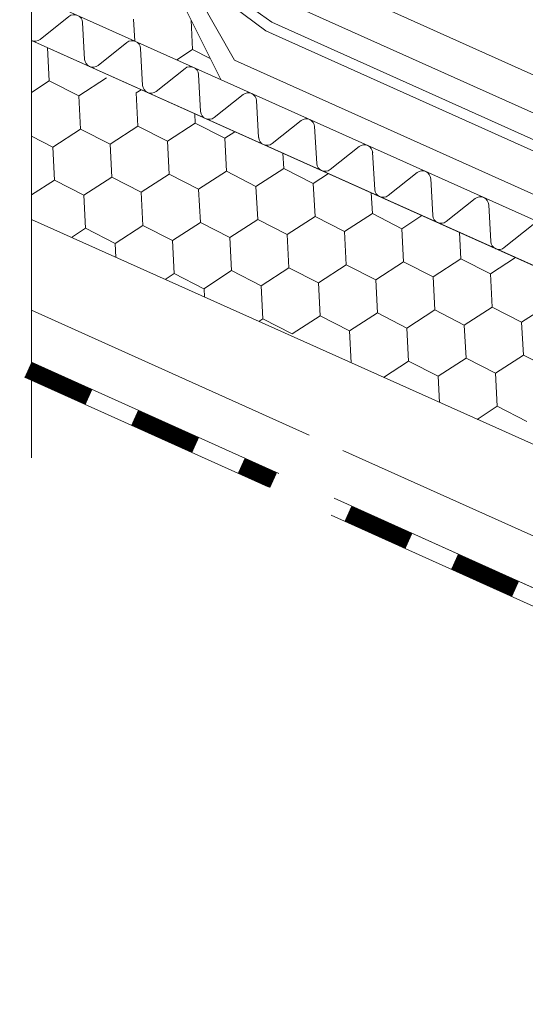
# Model space of a CAD drawing. Units: millimetres. Extents: x 63550 to 71866, y 25250 to 31131.
# Drawn here: x 69786 to 69867, y 25787 to 25945 of the extents above; entities that cross this region are included whole.
import ezdxf

# ---------------------------------------------------------------- set-up
doc = ezdxf.new("R2010")
doc.units = ezdxf.units.MM
doc.layers.add('ВИД', color=253, linetype='Continuous', lineweight=15)

msp = doc.modelspace()

# ---------------------------------------------------------------- linework, layer by layer
at = {"layer": 'ВИД'}
for p, q in [((69787.69, 26117.79, -4.17), (69787.69, 25874.72, -4.17)), ((69790.4, 25991.44, -6.35), (69818.21, 25935.7, -169.46)), ((69811.75, 25955.4, -169.46), (69826.42, 25944.94, -169.46)), ((69820.38, 25938.84, -169.46), (69812.05, 25953.62, -169.46)), ((69812.05, 25953.62, -169.46), (69825.45, 25943.54, -169.46)), ((69834.47, 25951.8, 6.88), (70012.13, 25871.72, -169.46)), ((69826.62, 25949.2, -169.46), (70012.13, 25865.64, -169.46)), ((70012.13, 25848.73, -169.46), (69790.44, 25948.15, -169.46)), ((69793.73, 25945.88, -169.46), (69789.08, 25942.18, -169.46)), ((69804.33, 25941.89, -169.46), (69804.15, 25945.42, -169.46)), ((69804.33, 25941.89, -169.46), (69804.15, 25945.42, -169.46)), ((69796.25, 25938.97, -169.46), (69795.91, 25944.9, -169.46)), ((69813.66, 25940.56, -169.46), (69813.42, 25945.3, -169.46)), ((69813.66, 25940.56, -169.46), (69813.42, 25945.3, -169.46)), ((69826.42, 25944.94, -169.46), (70010.68, 25862.18, -169.46)), ((69825.45, 25943.54, -169.46), (70008.84, 25861.3, -169.46)), ((69787.69, 25942.01, -4.17), (70012.13, 25841.35, -184.49)), ((69790.56, 25935.51, -169.46), (69790.28, 25940.84, -169.46)), ((69803.08, 25941.68, -169.46), (69798.43, 25937.99, -169.46)), ((69805.6, 25934.77, -169.46), (69805.26, 25940.71, -169.46)), ((69811.09, 25938.89, -169.46), (69813.66, 25940.56, -169.46)), ((69811.09, 25938.89, -169.46), (69813.66, 25940.56, -169.46)), ((69813.66, 25940.56, -169.46), (69816.51, 25939.11, -169.46)), ((69812.43, 25937.49, -169.46), (69807.78, 25933.79, -169.46)), ((70010.68, 25853.42, -169.46), (69820.38, 25938.84, -169.46)), ((69795.32, 25933.08, -169.46), (69799.8, 25935.98, -169.46)), ((69814.95, 25930.58, -169.46), (69814.61, 25936.51, -169.46)), ((69787.69, 25933.65, -169.46), (69790.56, 25935.51, -169.46)), ((69790.56, 25935.51, -169.46), (69795.32, 25933.08, -169.46)), ((69795.59, 25927.74, -169.46), (69795.32, 25933.08, -169.46)), ((69804.56, 25933.55, -169.46), (69805.37, 25934.08, -169.46)), ((69804.83, 25928.22, -169.46), (69804.56, 25933.55, -169.46)), ((69804.83, 25928.22, -169.46), (69804.56, 25933.55, -169.46)), ((69821.78, 25933.3, -169.46), (69817.13, 25929.6, -169.46)), ((69824.3, 25926.38, -169.46), (69823.97, 25932.32, -169.46)), ((69814.07, 25928.69, -169.46), (69813.99, 25930.21, -169.46)), ((69814.07, 25928.69, -169.46), (69814, 25930.21, -169.46)), ((69800.35, 25925.31, -169.46), (69804.83, 25928.22, -169.46)), ((69804.83, 25928.22, -169.46), (69809.59, 25925.79, -169.46)), ((69804.83, 25928.22, -169.46), (69809.59, 25925.79, -169.46)), ((69804.83, 25928.22, -169.46), (69809.59, 25925.79, -169.46)), ((69809.59, 25925.79, -169.46), (69814.07, 25928.69, -169.46)), ((69809.59, 25925.79, -169.46), (69814.07, 25928.69, -169.46)), ((69809.59, 25925.79, -169.46), (69814.07, 25928.69, -169.46)), ((69814.07, 25928.69, -169.46), (69818.83, 25926.26, -169.46)), ((69814.07, 25928.69, -169.46), (69818.83, 25926.26, -169.46)), ((69814.07, 25928.69, -169.46), (69818.83, 25926.26, -169.46)), ((69831.14, 25929.1, -169.46), (69826.48, 25925.41, -169.46)), ((69833.65, 25922.19, -169.46), (69833.32, 25928.12, -169.46)), ((69787.69, 25926.58, -169.46), (69791.11, 25924.84, -169.46)), ((69791.11, 25924.84, -169.46), (69795.59, 25927.74, -169.46)), ((69795.59, 25927.74, -169.46), (69800.35, 25925.31, -169.46)), ((69818.83, 25926.26, -169.46), (69820.45, 25927.31, -169.46)), ((69818.83, 25926.26, -169.46), (69820.45, 25927.31, -169.46)), ((69791.38, 25919.5, -169.46), (69791.11, 25924.84, -169.46)), ((69800.62, 25919.98, -169.46), (69800.35, 25925.31, -169.46)), ((69809.86, 25920.45, -169.46), (69809.59, 25925.79, -169.46)), ((69809.86, 25920.45, -169.46), (69809.59, 25925.79, -169.46)), ((69819.11, 25920.93, -169.46), (69818.83, 25926.26, -169.46)), ((69819.11, 25920.93, -169.46), (69818.83, 25926.26, -169.46)), ((69819.11, 25920.93, -169.46), (69818.83, 25926.26, -169.46)), ((69840.49, 25924.91, -169.46), (69835.83, 25921.21, -169.46)), ((69828.35, 25921.4, -169.46), (69828.22, 25923.83, -169.46)), ((69843, 25918, -169.46), (69842.67, 25923.93, -169.46)), ((69796.14, 25917.07, -169.46), (69800.62, 25919.98, -169.46)), ((69800.62, 25919.98, -169.46), (69805.38, 25917.55, -169.46)), ((69805.38, 25917.55, -169.46), (69809.86, 25920.45, -169.46)), ((69809.86, 25920.45, -169.46), (69814.62, 25918.02, -169.46)), ((69809.86, 25920.45, -169.46), (69814.62, 25918.02, -169.46)), ((69814.62, 25918.02, -169.46), (69819.11, 25920.93, -169.46)), ((69814.62, 25918.02, -169.46), (69819.11, 25920.93, -169.46)), ((69819.11, 25920.93, -169.46), (69823.86, 25918.5, -169.46)), ((69819.11, 25920.93, -169.46), (69823.86, 25918.5, -169.46)), ((69819.11, 25920.93, -169.46), (69823.86, 25918.5, -169.46)), ((69823.86, 25918.5, -169.46), (69828.35, 25921.4, -169.46)), ((69823.86, 25918.5, -169.46), (69828.35, 25921.4, -169.46)), ((69823.86, 25918.5, -169.46), (69828.35, 25921.4, -169.46)), ((69828.35, 25921.4, -169.46), (69833.1, 25918.97, -169.46)), ((69828.35, 25921.4, -169.46), (69833.1, 25918.97, -169.46)), ((69833.1, 25918.97, -169.46), (69835.54, 25920.55, -169.46)), ((69849.84, 25920.71, -169.46), (69845.19, 25917.02, -169.46)), ((69787.69, 25917.11, -169.46), (69791.38, 25919.5, -169.46)), ((69791.38, 25919.5, -169.46), (69796.14, 25917.07, -169.46)), ((69824.14, 25913.16, -169.46), (69823.86, 25918.5, -169.46)), ((69824.14, 25913.16, -169.46), (69823.86, 25918.5, -169.46)), ((69833.38, 25913.64, -169.46), (69833.1, 25918.97, -169.46)), ((69833.38, 25913.64, -169.46), (69833.1, 25918.97, -169.46)), ((69833.38, 25913.64, -169.46), (69833.1, 25918.97, -169.46)), ((69852.36, 25913.8, -169.46), (69852.02, 25919.74, -169.46)), ((69796.41, 25911.74, -169.46), (69796.14, 25917.07, -169.46)), ((69805.65, 25912.21, -169.46), (69805.38, 25917.55, -169.46)), ((69814.9, 25912.69, -169.46), (69814.62, 25918.02, -169.46)), ((69842.62, 25914.11, -169.46), (69842.45, 25917.45, -169.46)), ((69859.19, 25916.52, -169.46), (69854.54, 25912.82, -169.46)), ((69861.71, 25909.61, -169.46), (69861.37, 25915.54, -169.46)), ((69828.89, 25910.73, -169.46), (69833.38, 25913.64, -169.46)), ((69828.89, 25910.73, -169.46), (69833.38, 25913.64, -169.46)), ((69833.38, 25913.64, -169.46), (69838.14, 25911.2, -169.46)), ((69833.38, 25913.64, -169.46), (69838.14, 25911.2, -169.46)), ((69833.38, 25913.64, -169.46), (69838.14, 25911.2, -169.46)), ((69838.14, 25911.2, -169.46), (69842.62, 25914.11, -169.46)), ((69838.14, 25911.2, -169.46), (69842.62, 25914.11, -169.46)), ((69838.14, 25911.2, -169.46), (69842.62, 25914.11, -169.46)), ((69842.62, 25914.11, -169.46), (69847.38, 25911.68, -169.46)), ((69842.62, 25914.11, -169.46), (69847.38, 25911.68, -169.46)), ((69847.38, 25911.68, -169.46), (69850.62, 25913.78, -169.46)), ((69787.69, 25913.16, -4.17), (70005.33, 25815.56, -169.46)), ((69801.17, 25909.31, -169.46), (69805.65, 25912.21, -169.46)), ((69805.65, 25912.21, -169.46), (69810.41, 25909.78, -169.46)), ((69810.41, 25909.78, -169.46), (69814.9, 25912.69, -169.46)), ((69814.9, 25912.69, -169.46), (69819.65, 25910.26, -169.46)), ((69819.65, 25910.26, -169.46), (69824.14, 25913.16, -169.46)), ((69824.14, 25913.16, -169.46), (69828.89, 25910.73, -169.46)), ((69824.14, 25913.16, -169.46), (69828.89, 25910.73, -169.46)), ((69868.54, 25912.33, -169.46), (69863.89, 25908.63, -169.46)), ((69794.14, 25910.27, -169.46), (69796.41, 25911.74, -169.46)), ((69796.41, 25911.74, -169.46), (69801.17, 25909.31, -169.46)), ((69829.17, 25905.39, -169.46), (69828.89, 25910.73, -169.46)), ((69838.41, 25905.87, -169.46), (69838.14, 25911.2, -169.46)), ((69838.41, 25905.87, -169.46), (69838.14, 25911.2, -169.46)), ((69847.65, 25906.34, -169.46), (69847.38, 25911.68, -169.46)), ((69847.65, 25906.34, -169.46), (69847.38, 25911.68, -169.46)), ((69847.65, 25906.34, -169.46), (69847.38, 25911.68, -169.46)), ((69856.89, 25906.82, -169.46), (69856.67, 25911.07, -169.46)), ((69801.29, 25907.06, -169.46), (69801.17, 25909.31, -169.46)), ((69810.69, 25904.44, -169.46), (69810.41, 25909.78, -169.46)), ((69819.93, 25904.92, -169.46), (69819.65, 25910.26, -169.46)), ((69833.93, 25902.96, -169.46), (69838.41, 25905.87, -169.46)), ((69838.41, 25905.87, -169.46), (69843.17, 25903.44, -169.46)), ((69838.41, 25905.87, -169.46), (69843.17, 25903.44, -169.46)), ((69843.17, 25903.44, -169.46), (69847.65, 25906.34, -169.46)), ((69843.17, 25903.44, -169.46), (69847.65, 25906.34, -169.46)), ((69847.65, 25906.34, -169.46), (69852.41, 25903.91, -169.46)), ((69847.65, 25906.34, -169.46), (69852.41, 25903.91, -169.46)), ((69847.65, 25906.34, -169.46), (69852.41, 25903.91, -169.46)), ((69852.41, 25903.91, -169.46), (69856.89, 25906.82, -169.46)), ((69852.41, 25903.91, -169.46), (69856.89, 25906.82, -169.46)), ((69852.41, 25903.91, -169.46), (69856.89, 25906.82, -169.46)), ((69856.89, 25906.82, -169.46), (69861.65, 25904.39, -169.46)), ((69856.89, 25906.82, -169.46), (69861.65, 25904.39, -169.46)), ((69861.65, 25904.39, -169.46), (69865.71, 25907.02, -169.46)), ((69809.23, 25903.5, -169.46), (69810.69, 25904.44, -169.46)), ((69810.69, 25904.44, -169.46), (69815.44, 25902.01, -169.46)), ((69815.44, 25902.01, -169.46), (69819.93, 25904.92, -169.46)), ((69819.93, 25904.92, -169.46), (69824.69, 25902.49, -169.46)), ((69824.69, 25902.49, -169.46), (69829.17, 25905.39, -169.46)), ((69829.17, 25905.39, -169.46), (69833.93, 25902.96, -169.46)), ((69861.92, 25899.05, -169.46), (69861.65, 25904.39, -169.46)), ((69861.92, 25899.05, -169.46), (69861.65, 25904.39, -169.46)), ((69861.92, 25899.05, -169.46), (69861.65, 25904.39, -169.46)), ((69824.96, 25897.15, -169.46), (69824.69, 25902.49, -169.46)), ((69834.2, 25897.63, -169.46), (69833.93, 25902.96, -169.46)), ((69843.44, 25898.1, -169.46), (69843.17, 25903.44, -169.46)), ((69852.68, 25898.58, -169.46), (69852.41, 25903.91, -169.46)), ((69852.68, 25898.58, -169.46), (69852.41, 25903.91, -169.46)), ((69815.58, 25900.65, -169.46), (69815.51, 25902.05, -169.46)), ((69866.68, 25896.62, -169.46), (69871.17, 25899.53, -169.46)), ((69866.68, 25896.62, -169.46), (69871.17, 25899.53, -169.46)), ((69787.69, 25898.54, -4.17), (69832.43, 25878.39, -37.12)), ((69838.96, 25895.2, -169.46), (69843.44, 25898.1, -169.46)), ((69843.44, 25898.1, -169.46), (69848.2, 25895.67, -169.46)), ((69848.2, 25895.67, -169.46), (69852.68, 25898.58, -169.46)), ((69852.68, 25898.58, -169.46), (69857.44, 25896.15, -169.46)), ((69852.68, 25898.58, -169.46), (69857.44, 25896.15, -169.46)), ((69857.44, 25896.15, -169.46), (69861.92, 25899.05, -169.46)), ((69857.44, 25896.15, -169.46), (69861.92, 25899.05, -169.46)), ((69857.44, 25896.15, -169.46), (69861.92, 25899.05, -169.46)), ((69861.92, 25899.05, -169.46), (69866.68, 25896.62, -169.46)), ((69861.92, 25899.05, -169.46), (69866.68, 25896.62, -169.46)), ((69861.92, 25899.05, -169.46), (69866.68, 25896.62, -169.46)), ((69861.92, 25899.05, -169.46), (69866.68, 25896.62, -169.46)), ((69824.31, 25896.74, -169.46), (69824.96, 25897.15, -169.46)), ((69824.96, 25897.15, -169.46), (69829.72, 25894.72, -169.46)), ((69829.72, 25894.72, -169.46), (69834.2, 25897.63, -169.46)), ((69834.2, 25897.63, -169.46), (69838.96, 25895.2, -169.46)), ((69857.72, 25890.81, -169.46), (69857.44, 25896.15, -169.46)), ((69857.72, 25890.81, -169.46), (69857.44, 25896.15, -169.46)), ((69866.96, 25891.29, -169.46), (69866.68, 25896.62, -169.46)), ((69866.96, 25891.29, -169.46), (69866.68, 25896.62, -169.46)), ((69839.22, 25890.05, -169.46), (69838.96, 25895.2, -169.46)), ((69848.47, 25890.34, -169.46), (69848.2, 25895.67, -169.46)), ((69787.69, 25890.19, -4.17), (69827.57, 25872.23, -33.54)), ((69844.43, 25887.71, -169.46), (69848.47, 25890.34, -169.46)), ((69848.47, 25890.34, -169.46), (69853.23, 25887.91, -169.46)), ((69853.23, 25887.91, -169.46), (69857.72, 25890.81, -169.46)), ((69853.23, 25887.91, -169.46), (69857.72, 25890.81, -169.46)), ((69853.23, 25887.91, -169.46), (69857.72, 25890.81, -169.46)), ((69853.23, 25887.91, -169.46), (69857.72, 25890.81, -169.46)), ((69857.72, 25890.81, -169.46), (69862.47, 25888.38, -169.46)), ((69857.72, 25890.81, -169.46), (69862.47, 25888.38, -169.46)), ((69857.72, 25890.81, -169.46), (69862.47, 25888.38, -169.46)), ((69857.72, 25890.81, -169.46), (69862.47, 25888.38, -169.46)), ((69857.72, 25890.81, -169.46), (69862.47, 25888.38, -169.46)), ((69857.72, 25890.81, -169.46), (69862.47, 25888.38, -169.46)), ((69862.47, 25888.38, -169.46), (69866.96, 25891.29, -169.46)), ((69862.47, 25888.38, -169.46), (69866.96, 25891.29, -169.46)), ((69862.47, 25888.38, -169.46), (69866.96, 25891.29, -169.46)), ((69866.96, 25891.29, -169.46), (69871.71, 25888.86, -169.46)), ((69866.96, 25891.29, -169.46), (69871.71, 25888.86, -169.46)), ((69866.96, 25891.29, -169.46), (69871.71, 25888.86, -169.46)), ((69862.75, 25883.05, -169.46), (69862.47, 25888.38, -169.46)), ((69862.75, 25883.05, -169.46), (69862.47, 25888.38, -169.46)), ((69786.58, 25887.74, -169.46), (69825.85, 25870.05, -169.46)), ((69853.45, 25883.67, -169.46), (69853.23, 25887.91, -169.46)), ((69853.45, 25883.67, -169.46), (69853.23, 25887.91, -169.46)), ((69853.45, 25883.67, -169.46), (69853.23, 25887.91, -169.46)), ((69859.51, 25880.95, -169.46), (69862.75, 25883.05, -169.46)), ((69862.75, 25883.05, -169.46), (69867.5, 25880.62, -169.46)), ((69837.87, 25875.95, -41.12), (70012.13, 25797.48, -169.46)), ((69836.47, 25868.22, -40.1), (70012.13, 25789.13, -169.46)), ((69835.98, 25865.49, -169.46), (70011.02, 25786.67, -169.46))]:
    msp.add_line(p, q, dxfattribs=at)
at = {"layer": 'ВИД', "elevation": -169.46}
for points in [[(70012.13, 25841.35), (69787.69, 25942.01)], [(69787.69, 25890.19), (69827.57, 25872.23)], [(69836.47, 25868.22), (70012.13, 25789.13)]]:
    msp.add_lwpolyline(points, dxfattribs=at)
at = {"layer": 'ВИД', "const_width": 2.69, "elevation": -169.46}
for points in [[(69787.13, 25888.96), (69796.95, 25884.54)], [(69804.32, 25881.23), (69814.14, 25876.8)], [(69821.5, 25873.49), (69826.71, 25871.14)], [(69838.69, 25865.75), (69848.51, 25861.33)], [(69855.87, 25858.01), (69865.69, 25853.59)]]:
    msp.add_lwpolyline(points, dxfattribs=at)
at = {"layer": 'ВИД'}
for centre, start, end in [((69794.57, 25944.82, -169.46), 3.2344, 128.4557), ((69788.24, 25943.24, -169.46), 245.845, 308.4557), ((69803.92, 25940.63, -169.46), 3.2344, 128.4557), ((69797.59, 25939.04, -169.46), 183.2344, 245.845), ((69797.59, 25939.04, -169.46), 245.845, 308.4557), ((69813.27, 25936.44, -169.46), 3.2344, 128.4557), ((69806.94, 25934.85, -169.46), 183.2344, 245.845), ((69806.94, 25934.85, -169.46), 245.845, 308.4557), ((69822.62, 25932.24, -169.46), 3.2344, 128.4557), ((69816.29, 25930.65, -169.46), 183.2344, 245.845), ((69816.29, 25930.65, -169.46), 245.845, 308.4557), ((69831.97, 25928.05, -169.46), 3.2344, 128.4557), ((69825.65, 25926.46, -169.46), 183.2344, 245.845), ((69825.65, 25926.46, -169.46), 245.845, 308.4557), ((69841.33, 25923.85, -169.46), 3.2344, 128.4557), ((69835, 25922.27, -169.46), 183.2344, 245.845), ((69835, 25922.27, -169.46), 245.845, 308.4557), ((69850.68, 25919.66, -169.46), 3.2344, 128.4557), ((69844.35, 25918.07, -169.46), 183.2344, 245.845), ((69844.35, 25918.07, -169.46), 245.845, 308.4557), ((69860.03, 25915.47, -169.46), 3.2344, 128.4557), ((69853.7, 25913.88, -169.46), 183.2344, 245.845), ((69853.7, 25913.88, -169.46), 245.845, 308.4557), ((69863.05, 25909.68, -169.46), 183.2344, 245.845), ((69863.05, 25909.68, -169.46), 245.845, 308.4557)]:
    msp.add_arc(centre, 1.35, start, end, dxfattribs=at)

doc.saveas('drawing.dxf')
